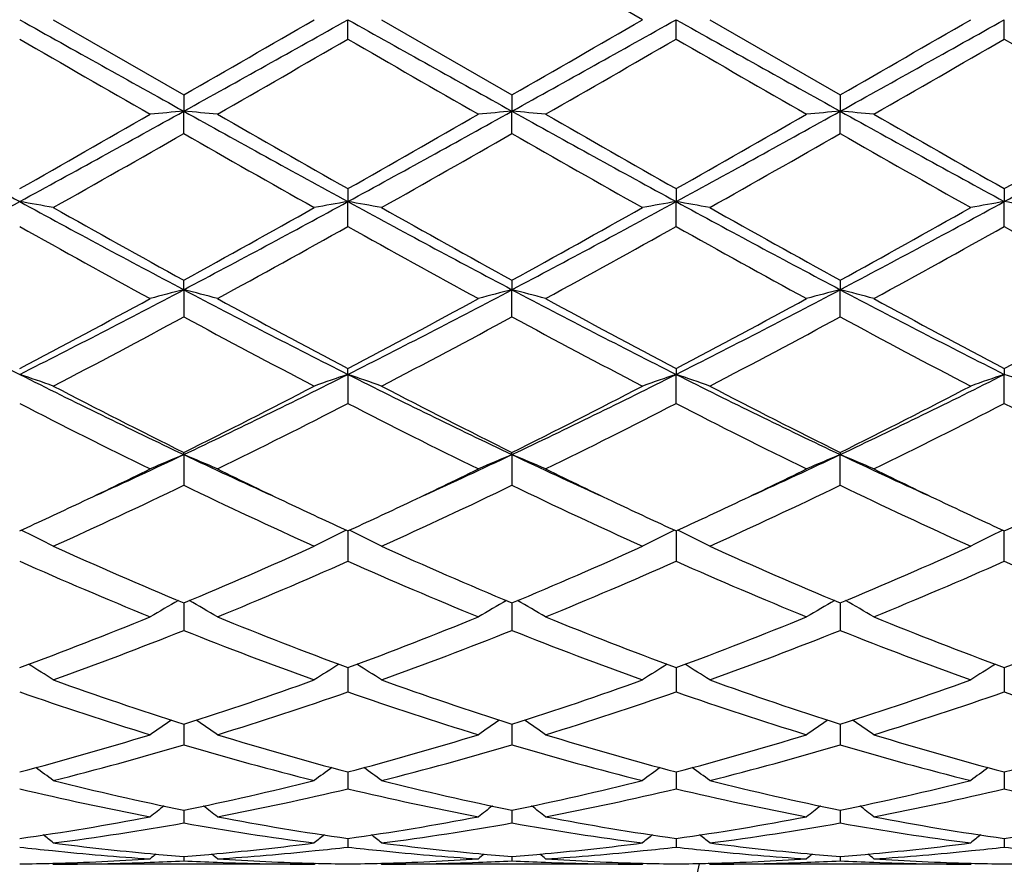
# Model space of a CAD drawing. Units: inches. Extents: x 0.8 to 21.3, y 2.6 to 12.4.
# Drawn here: x 11.2 to 11.4, y 10.7 to 11 of the extents above; entities that cross this region are included whole.
import ezdxf

# ---------------------------------------------------------------- set-up
doc = ezdxf.new("R2010")
doc.units = ezdxf.units.IN
doc.header["$LTSCALE"] = 1.21
doc.header["$MEASUREMENT"] = 0
doc.layers.get('0').update_dxf_attribs({"linetype": 'CONTINUOUS'})

msp = doc.modelspace()

# ---------------------------------------------------------------- linework, layer by layer
at = {"color": 7, "linetype": 'Continuous'}
for p, q in [((11.3413673528, 10.9573318603), (11.3027378802, 10.9796049066)), ((11.1669405714, 10.9573318605), (11.2055701286, 10.9350588602)), ((11.2541539362, 10.9515850327), (11.2541540637, 10.9573318605)), ((11.264109076, 10.9573318605), (11.30273788, 10.9350588141)), ((11.3513218273, 10.9515849117), (11.3513219146, 10.9573318605)), ((11.3612769487, 10.9573318605), (11.3999057165, 10.9350584951)), ((11.4484896773, 10.9515846296), (11.448489717, 10.9573318605)), ((11.2055701286, 10.9350588602), (11.2055700554, 10.930236528)), ((11.30273788, 10.9350588141), (11.3027377526, 10.9302365224)), ((11.3999057165, 10.9350584951), (11.3999056307, 10.9302364729)), ((11.2055701286, 10.9236374155), (11.2055700554, 10.930236528)), ((11.30273788, 10.9236374612), (11.3027377526, 10.9302365224)), ((11.3999057165, 10.9236377788), (11.3999056307, 10.9302364729)), ((11.2541539362, 10.90731907), (11.2541540637, 10.9034819281)), ((11.3513218273, 10.9073191885), (11.3513219146, 10.9034819642)), ((11.4484896773, 10.9073194647), (11.448489717, 10.9034820508)), ((11.2541539362, 10.8961135839), (11.2541540637, 10.9034819281)), ((11.3513218273, 10.8961134668), (11.3513219146, 10.9034819642)), ((11.4484896773, 10.8961131932), (11.448489717, 10.9034820508)), ((11.2055700554, 10.8774045361), (11.2055701286, 10.8802082766)), ((11.30273788, 10.8802082324), (11.3027377526, 10.8774045196)), ((11.3999057165, 10.8802079277), (11.3999056307, 10.8774043737)), ((11.2055700554, 10.8774045361), (11.2055701286, 10.8693595509)), ((11.30273788, 10.8693595941), (11.3027377526, 10.8774045196)), ((11.3999057165, 10.8693598939), (11.3999056307, 10.8774043737)), ((11.2541540637, 10.8523322562), (11.2541539362, 10.8540673015)), ((11.3513218273, 10.8540674117), (11.3513219146, 10.8523323266)), ((11.4484896773, 10.8540676684), (11.448489717, 10.8523324954)), ((11.2541540637, 10.8523322562), (11.2541539362, 10.8437118752)), ((11.3513218273, 10.8437117674), (11.3513219146, 10.8523323266)), ((11.4484896773, 10.8437115163), (11.448489717, 10.8523324954)), ((11.2055700554, 10.8285804339), (11.2055701286, 10.8292249913)), ((11.2055700554, 10.8285804339), (11.2055701286, 10.819492985)), ((11.3027377526, 10.8285804074), (11.30273788, 10.8292249515)), ((11.3027377526, 10.8285804074), (11.30273788, 10.8194930236)), ((11.3999057165, 10.8292246765), (11.3999056307, 10.8285801725)), ((11.3999057165, 10.8194932909), (11.3999056307, 10.8285801725)), ((11.2541540574, 10.805993851), (11.2541539362, 10.7970075471)), ((11.3513219103, 10.8059939473), (11.3513218273, 10.7970074543)), ((11.4484896773, 10.7970072378), (11.4484897151, 10.8059941717)), ((11.2055700672, 10.7846657612), (11.2055701286, 10.7765382359)), ((11.3027377733, 10.7846657278), (11.30273788, 10.7765382679)), ((11.3999056446, 10.7846654962), (11.3999057165, 10.7765384891)), ((11.2541540291, 10.7655087731), (11.2541540207, 10.7648685652)), ((11.351321891, 10.7655088507), (11.3513218852, 10.7648686281)), ((11.4484897063, 10.7655090315), (11.4484897037, 10.7648687758)), ((11.2541540207, 10.7648685652), (11.2541539362, 10.7583425495)), ((11.3513218852, 10.7648686281), (11.3513218273, 10.7583424763)), ((11.4484897037, 10.7648687758), (11.4484896773, 10.7583423057)), ((11.205570083, 10.7487642171), (11.2055701286, 10.7426492341)), ((11.3027378008, 10.7487641916), (11.30273788, 10.7426492578)), ((11.3999056632, 10.748764015), (11.3999057165, 10.7426494219)), ((11.2541540016, 10.7346423728), (11.2541539362, 10.7296557069)), ((11.3513218721, 10.7346424222), (11.3513218273, 10.729655657)), ((11.4484896978, 10.7346425436), (11.4484896773, 10.7296555406)), ((11.2055700992, 10.7233211656), (11.2055701044, 10.7226520431)), ((11.2055701044, 10.7226520431), (11.2055701286, 10.7195253156)), ((11.302737829, 10.7233211538), (11.302737838, 10.7226520341)), ((11.302737838, 10.7226520341), (11.30273788, 10.7195253298)), ((11.3999056822, 10.7233210375), (11.3999056883, 10.722651957)), ((11.3999056883, 10.722651957), (11.3999057165, 10.7195254287)), ((11.254153972, 10.7149427843), (11.2541539362, 10.7123854974)), ((11.3513218518, 10.7149428123), (11.3513218273, 10.7123854732)), ((11.4484896885, 10.7149428792), (11.4484896773, 10.7123854168)), ((11.1669405714, 10.7073318605), (11.1666046245, 10.7076094755)), ((11.2441997487, 10.7073318605), (11.1669405714, 10.7073318605)), ((11.2055701177, 10.7096121624), (11.2055701286, 10.7083260102)), ((11.2441997491, 10.7073318608), (11.2445356712, 10.7076094731)), ((11.264109076, 10.7073318605), (11.2637730874, 10.7076095112)), ((11.3413673523, 10.7073318605), (11.264109076, 10.7073318605)), ((11.302737861, 10.7096121568), (11.30273788, 10.7083260143)), ((11.3413673525, 10.7073318605), (11.34170329, 10.7076094858)), ((11.3612769487, 10.7073318605), (11.3609409661, 10.7076095119)), ((11.4385345886, 10.7073318605), (11.3612769487, 10.7073318605)), ((11.3999057037, 10.7096121131), (11.3999057165, 10.7083260429)), ((11.4385345885, 10.7073318603), (11.4388705594, 10.7076095126))]:
    msp.add_line(p, q, dxfattribs=at)
for centre, radius, start, end in [((19.8642970786, 26.5130271865), 17.8268594646, 240.762050178, 240.9408413281), ((2.564933796, 26.4806648159), 17.7897840039, 299.0588537699999, 299.2380181998), ((0.2850064189, 29.9199911912), 21.9017434774, 299.9084894846, 300.0251405481001), ((19.9452902283, 26.4839950966), 17.7936257992, 240.7618363523, 240.9409612097), ((2.6863808217, 26.437176058), 17.7399769031, 299.0585299797, 299.2381978777), ((0.5380109167, 29.649602172), 21.5896614074, 299.9077927429, 300.0261297381), ((20.0291608025, 26.4601325553), 17.7663084841, 240.7616677493, 240.941068182), ((2.7860466478, 26.4326445752), 17.7348026081, 299.0585862381, 299.2383064203), ((0.5982834089, 29.7130307407), 21.6630396328, 299.9087341845, 300.0266693880001), ((18.7903036725, 24.1625554542), 15.2576952428, 239.9806163069, 240.1480087099), ((1.4475654534, 27.9370501823), 19.6131385561, 299.8698443047, 300.0000647812), ((18.8252193737, 24.0546203796), 15.1330950954, 239.9802465424, 240.1490157549), ((1.6513738761, 27.7520825586), 19.3996317347, 299.8687962003, 300.0004504525), ((18.9435139017, 24.0915703841), 15.1756580982, 239.9809772263, 240.1492747018), ((1.9027051783, 27.4846930745), 19.0909841693, 299.8672302922, 300.0010133629), ((19.0772574288, 24.1553667863), 15.2491954096, 239.981906376, 240.1493927935), ((14.2714657157, 16.6165748864), 6.506874417000001, 240.9147079277, 241.4030926558), ((7.7100635584, 16.9984725813), 6.9988164549, 299.5050844724, 299.8691009076), ((8.038220443, 16.6243228369), 6.5157288511, 298.5973908917, 299.0851081112), ((11.3745861, 8.996209820199999), 1.9413978803, 94.99443253950001, 95.28941303049999), ((11.0365267563, 8.9959857952), 1.9416234274, 84.71040716739999, 85.0053417863), ((14.367694397, 16.6148877151), 6.504943464199999, 240.914714549, 241.4032417244), ((15.013361061, 17.5464478183), 7.6295261153, 240.1466698098, 240.4805954319), ((7.7893545169, 17.0299078041), 7.0349788787, 299.5057089767, 299.8678511743), ((8.129986516599999, 16.6341491262), 6.526941810499999, 298.597736857, 299.0846150156), ((11.4717649567, 8.9960363857), 1.9415716223, 94.99431504530001, 95.2892746302), ((11.1336632772, 8.995649716), 1.9419609392, 84.71040868199998, 85.00528872660001), ((14.468916912, 16.6222777293), 6.5133726725, 240.9151444953, 241.4030404519), ((15.1094784326, 17.5446935371), 7.6274818462, 240.1469522821, 240.4809689576), ((7.886214215, 17.0305707063), 7.0357074921, 299.5052349765, 299.8673431654), ((8.226931632100001, 16.6345751), 6.527422398500001, 298.5976638619, 299.0845060202), ((11.5689735456, 8.995591968200001), 1.9420178473, 94.99437024499998, 95.28924504419999), ((11.2307861289, 8.9951065762), 1.9425058876, 84.7105725608, 85.0053603444), ((14.5695453735, 16.6285821025), 6.520564317100001, 240.9154994985, 241.4028561844), ((15.2293506698, 17.584655508), 7.6734429352, 240.1484476971, 240.4804646043), ((7.985296115900001, 17.0273419174), 7.0319545267, 299.5046198545, 299.8669225029), ((8.3248261157, 16.6332900819), 6.525946243099999, 298.5974627648999, 299.0844154403), ((7.9168559908, 16.6701762027), 6.621053444299999, 299.3978604222, 299.782280696), ((14.2680454295, 16.2717717701), 6.1628967249, 240.2034700311, 240.6164691726), ((8.0142145874, 16.6697165577), 6.6205596764, 299.3983797807, 299.7828232530001), ((14.3672213413, 16.2752766251), 6.166936080599999, 240.2034602031, 240.6161878444), ((8.1003372867, 16.689078078), 6.6428498151, 299.3994035459, 299.7825580876), ((14.4524217497, 16.2540421528), 6.1425617558, 240.2019048594, 240.6162668485), ((9.260444233300001, 14.3786404457), 3.9589896836, 297.8251644326, 298.6231772239), ((10.9853658173, 9.915104940099999), 1.0031661945, 79.5718904592, 80.149451505), ((13.0552196396, 14.3817267763), 3.962509047, 241.3767343719, 242.1740343095), ((9.360063002, 14.3740098724), 3.9537507714, 297.82507629, 298.6241462648), ((11.4272891965, 9.9067007826), 1.0117057013, 99.85363742879998, 100.4263260747), ((11.0810626545, 9.9068735548), 1.0115279955, 79.5742997568, 80.1471279202), ((13.1522269206, 14.3814033709), 3.9621481715, 241.3765304715, 242.1739029092), ((9.4592151523, 14.370316832), 3.9495584564, 297.8246237103, 298.6245442083), ((11.5244293287, 9.9068505756), 1.0115534102, 99.8535421768, 100.4263311789), ((11.1782470558, 9.906984089), 1.0114162951, 79.574087518, 80.14698052170002), ((13.2478678301, 14.3785361273), 3.9588998278, 241.3760493204, 242.1740776186), ((9.5558485055, 14.3712761563), 3.9506564915, 297.8249844632, 298.6246832573), ((11.6215688476, 9.9069989603), 1.0114024595, 99.85340123110001, 100.4263081787), ((11.2754243516, 9.907053555700001), 1.0113463138, 79.573886905, 80.1468378053), ((13.3098530568, 14.7076534972), 4.3677618477, 240.6186418976, 241.198538807), ((9.2297745478, 14.4767317815), 4.1035045385, 298.782748499, 299.3999907102), ((13.4090890766, 14.7112877182), 4.3719429765, 240.6183987232, 241.1977326986), ((9.3322642881, 14.4671454804), 4.0925401644, 298.782065561, 299.4009599403), ((13.5031962131, 14.7057290575), 4.3655976484, 240.6176089733, 241.1977865373), ((9.4281867877, 14.4692766463), 4.0950079121, 298.7829781732, 299.4014943208), ((13.0050677559, 14.1939739225), 3.7803816722, 240.7342476998, 241.4032004646), ((9.2948768601, 14.3952486141), 4.01032575, 298.6152540354, 299.2458527949), ((13.0985865154, 14.1874154563), 3.7728768274, 240.7339017816, 241.4041796104), ((9.3963613651, 14.3874855676), 4.0014434341, 298.6142272297, 299.2462288163), ((13.1970218555, 14.1897741152), 3.7755541397, 240.7346219492, 241.4044310613), ((9.4998983957, 14.3760328977), 3.9883391447, 298.6126938975999, 299.2467738181), ((13.2963611777, 14.193772707), 3.7801041454, 240.7355397349, 241.4045449392), ((12.4220166104, 13.3632262298), 2.8115638831, 242.1461082142, 243.2602733643), ((9.889858840599999, 13.3672904399), 2.8161370377, 296.740626003, 297.8529713658), ((11.3838164919, 10.1858273398), 0.7141784164, 104.45280823, 105.2791095187), ((11.0272937047, 10.1857427562), 0.7142677894, 74.7203942438, 75.5465615218), ((12.5186507926, 13.3622289366), 2.8104329425, 242.1462331279, 243.2608382455), ((9.9854684658, 13.3703308127), 2.8195531343, 296.7411055503, 297.8520993065), ((11.482374803, 10.180570743), 0.7196157182999999, 104.4555674908, 105.2756393215), ((11.123049892, 10.1804291191), 0.7197655425, 74.7234824289, 75.5433301448), ((12.6168079634, 13.3641627491), 2.8126050222, 242.146817386, 243.2605636739), ((10.082776417, 13.3700823373), 2.8192681312, 296.7408356481, 297.8519401949), ((11.5795859491, 10.1804104884), 0.7197815593000001, 104.4557211535, 105.2755568814), ((11.220170451, 10.1802353732), 0.7199648257, 74.7239368012, 75.5435299805), ((12.7153565204, 13.3668657709), 2.8156400855, 242.1476764479, 243.2602178541), ((9.8135650032, 13.4080590691), 2.8857679044, 297.7447454034999, 298.6148500132), ((12.6494992687, 13.5050569129), 2.9957861266, 241.4018219642, 242.2399761046), ((9.907892454299999, 13.4133924048), 2.8918099805, 297.7453605224, 298.6136400894), ((12.7465110454, 13.504800834), 2.9954867101, 241.4020940252, 242.2403361057), ((10.0050060148, 13.4135450381), 2.8919702603, 297.7449063852, 298.6131466048), ((12.8469640727, 13.5109863537), 3.002490222200001, 241.4035465239, 242.2398359139), ((10.1024653487, 13.4130545724), 2.8914002608, 297.7443213639, 298.6127360604), ((9.866463155, 13.3462520603), 2.8157066591, 297.5075424959, 298.3974258462), ((12.5008013515, 13.2635723109), 2.7221092302, 241.5873132108, 242.5077962744), ((9.963672629, 13.3461204274), 2.815570985, 297.5080402239, 298.3979533299001), ((12.5983376371, 13.2642526828), 2.7228829642, 241.5873041943, 242.5075233636), ((10.0589866361, 13.3495753011), 2.8194915226, 297.5090271401, 298.3977049883), ((12.6933252734, 13.2600724225), 2.7181686013, 241.5857947331, 242.507601745), ((10.9698139345, 10.2995563657), 0.5836046697999999, 70.25867199720001, 71.2936660187), ((12.1339280147, 12.7890977072), 2.1692110269, 243.2327474735, 244.6611790067), ((10.2793302059, 12.7847554836), 2.1643800691, 295.3373388315, 296.7689671971), ((11.4413394614, 10.2995552513), 0.5836101355, 108.7075048677, 109.7424992747), ((11.067030772, 10.299693752), 0.5834590324, 70.2585823152, 71.2939094753), ((12.2312463123, 12.7893807671), 2.169531331, 243.2325622405, 244.6607839509), ((10.3772846422, 12.7831446062), 2.1625874935, 295.3367639343, 296.7695838301), ((11.5396786122, 10.2961936201), 0.5871699128, 108.7105489412, 109.7392934942), ((11.1630023048, 10.2962730179), 0.5870828138, 70.2614529468, 71.2903936302), ((12.3277348575, 12.7879672104), 2.1679632466, 243.2317656134, 244.6610245988), ((10.4740988033, 12.7838319668), 2.1633603169, 295.3374378116, 296.7697487267), ((11.6368154489, 10.2962771126), 0.5870810591, 108.7102951898, 109.7392530387), ((11.2601799062, 10.2963103388), 0.5870444816, 70.2610942937, 71.29013632899999), ((12.2177838181, 12.8683575495), 2.2765408283, 242.5098260992, 243.600462207), ((10.2292538645, 12.7977401999), 2.1973269156, 296.3798398686, 297.5097962638), ((12.315459876, 12.8693130746), 2.2776227499, 242.5095952061, 243.5996967741999), ((10.3278027331, 12.7950115542), 2.1942687863, 296.3791890375, 297.5107173249), ((12.4118625723, 12.8677773504), 2.2759072219, 242.5088371534, 243.5997627732), ((10.4246554863, 12.7955728501), 2.1949118778, 296.3800442883, 297.5112303182), ((12.115224543, 12.7047093162), 2.0932106478, 242.7557953955, 243.9388878471), ((10.2627846063, 12.7707763027), 2.1671156997, 296.0805940102999, 297.2233443098), ((12.211391098, 12.7027394524), 2.0910013192, 242.7554799444, 243.9398130363), ((10.3610828542, 12.7685498616), 2.1646188839, 296.0796222307, 297.2236966646), ((12.3089169836, 12.7034896613), 2.0918322823, 242.7561703909, 243.9400454186), ((10.4599266177, 12.765249863), 2.1609179856, 296.0781693279, 297.224207166), ((12.4066858199, 12.7047267028), 2.0932074363, 242.7570487356, 243.9401508905), ((10.4148351236, 12.4986804249), 1.8478354126, 294.4429611776, 295.3359460563), ((11.4033106235, 10.3523589991), 0.5156434692, 112.5496029429, 113.7526330792), ((11.0077933104, 10.3522936518), 0.5157176938, 66.2466525724, 67.44946921139999), ((11.9945601418, 12.4948785676), 1.8436525776, 244.6625033838, 245.5574709978), ((10.51177547, 12.499221958), 1.8484221713, 294.4424652938, 295.3351319501), ((11.5004867296, 10.3523272385), 0.5156760017, 112.5491136865, 113.7520858634), ((11.1049227682, 10.3522067332), 0.5158126069, 66.2466651819, 67.4492478555), ((12.0906779018, 12.4926373311), 1.841177646, 244.6621863296, 245.558303513), ((10.6095642328, 12.497899958), 1.8469618489, 294.4419392166, 295.3352694089), ((11.5987082147, 10.3498648726), 0.5183539386, 112.5523074226, 113.7489959415), ((12.1880721933, 12.4931894727), 1.8417737789, 244.6631743343, 245.5589579333), ((11.2010410547, 10.3497414627), 0.5184916871, 66.25027042970001, 67.4465963188), ((10.3854595764, 12.4809765733), 1.8441394911, 295.3381026531, 296.0600977173), ((12.0358308591, 12.5020581095), 1.8675371016, 243.9442794646, 244.6571600102), ((10.4820228676, 12.4822786625), 1.8455746438, 295.3377777922, 296.0591901105), ((12.1320043017, 12.5000282249), 1.8652768476, 243.9443251802, 244.6580297115), ((10.5795955822, 12.4814686953), 1.8446694251, 295.3372257973, 296.0589619124), ((12.2296724655, 12.5011365125), 1.866492386, 243.9454634536, 244.6586914433001), ((10.4523089818, 12.3826560436), 1.7351890683, 294.3208835674, 295.7286100775), ((11.9419789439, 12.3465592692), 1.695355237, 244.2548862406, 245.695692161), ((10.5494956881, 12.3825822478), 1.7351143254, 294.3213394666, 295.7291046232), ((12.0392641361, 12.3468018378), 1.6956247049, 244.2548715184, 245.6954444743), ((10.6460605208, 12.3838492849), 1.7365172775, 294.3222529593, 295.7288833461001), ((12.1357068004, 12.3452026598), 1.6938690369, 244.2534656976, 245.6955172918), ((10.4471123837, 12.3505463428), 1.6998720192, 294.6834280421, 295.3413754212), ((11.9718047165, 12.3673270657), 1.7183668642, 244.6636623547, 245.3146117545), ((10.5431840514, 12.3528852639), 1.7024546527, 294.6840772995, 295.3410387084), ((12.0703266671, 12.3702345761), 1.7215740865, 244.6642889321, 245.3140766211), ((10.6400426995, 12.3535817833), 1.7032165842, 294.6837459299, 295.3404618497001), ((12.1683727162, 12.3721088951), 1.7236436837, 244.664544439, 245.3135701189), ((10.7369448757, 12.3541908838), 1.703880773, 294.683313014, 295.3398224287), ((10.9474361543, 10.3758251688), 0.4789015519, 62.71932753390001, 63.9880409041), ((11.4637223038, 10.3758173783), 0.4789167896, 116.0134958331, 117.2821738216), ((11.0446583668, 10.3759314103), 0.4787825104, 62.7192124419, 63.98833867050001), ((11.5608549585, 10.3758854693), 0.4788402534, 116.0132772175, 117.2821917865), ((11.1418416981, 10.3759700959), 0.4787410423, 62.7187346233, 63.98797492680001), ((11.658713974, 10.37450412), 0.4803850345, 116.0150955467, 117.2800034239), ((11.7832850004, 12.1663589661), 1.4976085114, 245.6976063093, 247.3091772076), ((10.6425797759, 12.1324916674), 1.4606825331, 292.6704158515, 294.3227322356), ((11.8806301942, 12.1667367142), 1.4980255026, 245.6973933112, 247.308489667), ((10.740245702, 12.131337781), 1.4594258187, 292.6698287157, 294.3235632112), ((11.9775241143, 12.1660862679), 1.4973199492, 245.6967038137, 247.3085616358), ((10.8373066515, 12.1315435854), 1.459657133, 292.6705830883, 294.3240375184), ((11.7289655379, 12.0863743615), 1.4105411447, 246.0773195239, 247.7828744943), ((10.6683878079, 12.1187838003), 1.4457573865, 292.2372680249, 293.901286838), ((11.8257698897, 12.0855388862), 1.4096303806, 246.0770547463, 247.7836991529), ((10.7659627582, 12.1178456663), 1.4447348622, 292.2363940658, 293.901600413), ((11.9230704653, 12.0858758848), 1.4099923178, 246.0776808285, 247.7839066336), ((10.8637347207, 12.1164542674), 1.4432182174, 292.2350875469, 293.9020512615), ((12.0204628526, 12.086430632), 1.4105906571, 246.0784845861, 247.7839953698), ((11.4274106722, 10.3842586024), 0.4591079295, 119.1200690992, 120.3235353529), ((10.9836856982, 10.3841978616), 0.4591822449, 59.6756226103, 60.87884029839999), ((11.5245853318, 10.3842361364), 0.4591309315, 119.1194619033, 120.3228900003), ((11.0808098266, 10.3841233128), 0.459268535, 59.6756386412, 60.87861201939999), ((11.6218022761, 10.3841511055), 0.459228812, 119.1196566203, 120.3227562377), ((11.1779203639, 10.3840133581), 0.4593922352000001, 59.6764239305, 60.87903619900001), ((10.7247702521, 11.9322347786), 1.2442109662, 290.3272441068, 292.2363788133), ((11.6948861171, 11.954132776), 1.2677034296, 247.7818604204, 249.6556271131001), ((10.8215912744, 11.933138531), 1.2451786281, 290.3277615601, 292.2353993571), ((11.7920399655, 11.9541126102), 1.2676795668, 247.7820905309, 249.6559041248), ((10.918747368, 11.9331924211), 1.2452331875, 290.3274104375, 292.2349874189), ((11.8896052526, 11.9551565928), 1.26879643, 247.7832900346, 249.6554633841), ((11.0159449791, 11.933140283), 1.2451737885, 290.3269625926, 292.2346415841), ((10.7499048616, 11.9186703308), 1.2296733541, 289.8246993008, 291.7500331044), ((11.6536666198, 11.8987339147), 1.2083516073, 248.2330084704, 250.1923214904), ((10.847083157, 11.9186186466), 1.2296214125, 289.8250868809, 291.7504697379), ((11.7508777179, 11.89884152), 1.208467585, 248.2329911982, 250.1921101389), ((10.9440241869, 11.9191978318), 1.2302432046, 289.8258771142, 291.750288827), ((11.8477662777, 11.8980721595), 1.2076493101, 248.2317565907, 250.1921802071), ((10.9225920996, 10.384038199), 0.4499622879, 57.1090301988, 58.2113172445), ((11.4885808463, 10.3840119065), 0.4500020832, 121.7904574052, 122.8926399898), ((11.0198186552, 10.3841298049), 0.4498538418, 57.1089028155, 58.2115413674), ((11.5857086061, 10.3840738188), 0.4499284583, 121.7902685156, 122.8926611744), ((11.1170012691, 10.3841603077), 0.4498202233, 57.1083696149, 58.2110910152), ((11.6828344253, 10.3841371524), 0.4498527854, 121.7899686547, 122.8926124107), ((11.5404804782, 11.79909035), 1.1024290633, 250.194178995, 252.314430984), ((10.8770693075, 11.7802055925), 1.0824897293, 287.666009285, 289.8253238098), ((11.6377130486, 11.7992578363), 1.1026083499, 250.1939957662, 252.31386631), ((10.9744253512, 11.7796446188), 1.0818980939, 287.6655229599, 289.8260114628), ((11.7347748577, 11.7989302328), 1.1022641876, 250.1934128321, 252.3139464966), ((11.0715567878, 11.7797211878), 1.0819822664, 287.6661263199, 289.8264196368), ((11.5055427537, 11.7540698131), 1.054971067, 250.7072842998, 252.9157115552), ((10.8996412583, 11.772228332), 1.074078032, 287.1034028752999, 289.2725575886001), ((11.6025758224, 11.7536742003), 1.0545534153, 250.7070918398, 252.9163791102), ((10.9969612034, 11.771778991), 1.0736037542, 287.1026838894, 289.2728112697), ((11.6997958804, 11.7538524287), 1.0547389397, 250.7076173012, 252.9165436608), ((11.0943552119, 11.7711115066), 1.0728991909, 287.1016083857, 289.2731730184), ((11.7970496012, 11.7541351662), 1.0550343319, 250.7082918528, 252.9166136606), ((11.4518946675, 10.3797504751), 0.4467238563, 124.0314905566, 125.0076969983), ((10.9591938575, 10.3796896955), 0.4468030071, 54.99139757979999, 55.9673809973), ((11.5490670541, 10.3797340806), 0.4467400822, 124.0308107339, 125.007002991), ((11.0563123182, 10.3796193126), 0.4468888378, 54.9914158709, 55.9671956671), ((11.6462873625, 10.3796580993), 0.4468320656000001, 124.0309271234, 125.006860077), ((11.1534174052, 10.3795186009), 0.447007167, 54.9922631633, 55.96775965129999), ((10.9124137843, 11.6661407112), 0.9630704634999999, 284.7114192167, 287.1012384688), ((11.5023176157, 11.6787698372), 0.9761974283, 252.9152453838, 255.2729460249), ((11.0094557064, 11.6665924025), 0.9635391147, 284.7118359848, 287.1004779608), ((11.5994817736, 11.6787694323), 0.9761960344, 252.9154306634, 255.2731510767), ((11.1066173718, 11.6666333539), 0.9635802514, 284.7115764783, 287.1001476758), ((11.6967969037, 11.6793048777), 0.9767512061, 252.9163835668, 255.2727781258), ((11.2037936128, 11.6666231712), 0.9635681479000001, 284.7112496026, 287.0998674229), ((10.9344561923, 11.6585121549), 0.9551479761, 284.08738262, 286.4898184875), ((11.47353562, 11.6469957523), 0.9432116037999999, 253.4949998394, 255.9278468616), ((11.0316300786, 11.6584710732), 0.9551068198999999, 284.0876693352, 286.490165526), ((11.5707179648, 11.6470438909), 0.9432618821, 253.4949802419, 255.9276892727), ((11.128717542, 11.6587500521), 0.9553969806, 284.0882741838, 286.490041111), ((11.6677844168, 11.6466459177), 0.9428513468999999, 253.4940137971, 255.927749666), ((10.8997300783, 10.3735430188), 0.4471656624, 53.30430699399999, 54.13432288010001), ((11.5114587295, 10.3735007995), 0.4472284895, 125.8675565858, 126.6974416372), ((10.9969600734, 10.3736272581), 0.4470613731, 53.3041744605, 54.1344497485), ((11.6085819195, 10.3735606892), 0.4471539287, 125.8674183517, 126.6974645512), ((11.0941416091, 10.3736528891), 0.4470326571, 53.3036155184, 54.13394192680001), ((11.7057026272, 10.3736224599), 0.4470765958, 125.8671738169, 126.6974142008), ((11.3821716974, 11.590843522), 0.8853150069, 255.9296855066, 258.4935180966), ((11.0313300447, 11.5804411892), 0.8746507052, 281.4908270981, 284.0859289198), ((11.4793593751, 11.5909112072), 0.8853853226999999, 255.9295468405, 258.4931284642), ((11.1285587745, 11.5801673593), 0.8743702322, 281.4904857183, 284.0864109026), ((11.5764906035, 11.5907378834), 0.8852082901999999, 255.9291201179, 258.4932138268), ((11.2257174819, 11.5801819973), 0.8743865058, 281.4908793661, 284.0867195063001), ((11.3567915887, 11.5660525234), 0.8599311251999999, 256.564508949, 259.1971965365), ((11.0522299201, 11.575944778), 0.8700451137999999, 280.8177239112001, 283.4198281972), ((11.453918263, 11.5658742531), 0.8597483604, 256.5644113391, 259.1976429864001), ((11.1494456127, 11.5757332799), 0.8698283451000001, 280.8172260816, 283.4199979721), ((11.5511041003, 11.5659737771), 0.859849379, 256.5647898982, 259.1977480211), ((11.2466847986, 11.5754186717), 0.8695058844, 280.816480777, 283.4202352987), ((11.6483002618, 11.5661237245), 0.8600019142, 256.5652782434, 259.1977889713), ((11.47195859, 10.3674286646), 0.4490364889, 127.315351214, 127.982010834), ((10.9391231713, 10.3673662968), 0.4491213138, 52.0170581599, 52.68355231250001), ((11.5691283954, 10.3674166187), 0.4490473961, 127.3146350325, 127.9812957708), ((11.0362367805, 10.3672969202), 0.4492092141, 52.0170776532, 52.6834291852), ((11.6663507882, 10.3673456671), 0.449136516, 127.3146610484, 127.9811493626), ((11.13333742, 10.3672000671), 0.4493267365999999, 52.017952562, 52.68411667100001), ((11.0431429025, 11.5196033668), 0.8126737619, 278.0527587581, 280.8138134639), ((11.0636555261, 11.5158251657), 0.808846837, 277.3363688744, 280.1050208629), ((11.346603323, 11.510080115), 0.8030362712000001, 259.8849723859, 262.673666046), ((11.3690699138, 11.5260825643), 0.8192392512000001, 259.1974864238, 261.9364387554), ((11.1402769911, 11.5198133009), 0.8128862386, 278.0530336859001, 280.813351134), ((11.1608264217, 11.5157896208), 0.8088112776999999, 277.3365224119, 280.1052435513), ((11.4437741551, 11.5100957341), 0.8030521745, 259.8849515421, 262.6735796779), ((11.4662376389, 11.5260926368), 0.8192491714, 259.1976088226, 261.9365487767), ((11.2374420447, 11.5198474356), 0.8129204048, 278.0528949672, 280.8131350777), ((11.2579741852, 11.5159065656), 0.8089298331, 277.3368773431, 280.1051911466), ((11.5409156001, 11.5099001277), 0.8028548761, 259.8843528209, 262.6736250945), ((11.5634472047, 11.5263594451), 0.819519125, 259.1982200372, 261.9362769694), ((11.3346105505, 11.5198599166), 0.8129326026, 278.0527266684, 280.8129472984), ((10.88359078, 10.3622404166), 0.4513763158, 51.1159597122, 51.6012386182), ((11.52760874, 10.3621894168), 0.4514531777, 128.4006439164, 128.8858255668), ((10.98082284, 10.3623209166), 0.4512737565, 51.115825016, 51.6012539362), ((11.6247286251, 10.3622488803), 0.4513769352000001, 128.4005718017, 128.8858491426), ((11.0780032871, 10.3623436547), 0.4512481633, 51.1152554685, 51.6007087868), ((11.7218455825, 10.362310582), 0.451297343, 128.4004043666, 128.8857980728), ((11.2663213403, 11.4869389281), 0.7796985423, 262.6771309364, 264.8069585202), ((11.1452092727, 11.4833690007), 0.7761079886, 275.1881572095, 277.3278828976), ((11.3634954721, 11.4869764272), 0.7797364528, 262.6770720333, 264.8067233553), ((11.2423828091, 11.4833055626), 0.7760443118000001, 275.1881440401, 277.328045831), ((11.4606568286, 11.4869029031), 0.7796626978, 262.6768582978, 264.8067530784), ((11.3395404917, 11.4833749472), 0.7761143483, 275.1884070863, 277.3280920067), ((11.2461495598, 11.4842517948), 0.7769990715, 263.4105942807, 264.1310887461), ((11.2449749631, 11.4721542283), 0.7648448123999999, 264.12595206, 266.2998101903), ((11.4834278057, 10.3587656041), 0.453246995, 129.136202587, 129.4201040046), ((11.2650649854, 11.474058227), 0.7667570012999999, 264.8133358983001, 265.5497843249), ((11.1461487193, 11.4732327344), 0.7659282986, 274.4495294438, 275.1867352755), ((10.9276443897, 10.358695114), 0.4533443252, 50.5789608923, 50.86278112910001), ((11.1659367745, 11.4748881773), 0.7675877766, 273.7040015740999, 275.8701335525), ((11.1648717667, 11.4854055446), 0.7781589164, 275.8689385284, 276.5883483736), ((11.3432967006, 11.4840584217), 0.7768046953, 263.4104657572, 264.1311969384), ((11.342139556, 11.4721402299), 0.7648306548999999, 264.1261353302, 266.2999605988), ((11.5805951061, 10.3587568592), 0.4532536173, 129.1354751609, 129.4193815495), ((11.3622276544, 11.4739808492), 0.7666794687, 264.8131734473, 265.5497143331001), ((11.2433230017, 11.4731722928), 0.7658675387, 274.4493930766, 275.1866459651), ((11.024754852, 10.3586253748), 0.4534344725, 50.5789808781, 50.86273865770001), ((11.2631052369, 11.4748969676), 0.7675964918000001, 273.7038938271, 275.8700034788), ((11.2620548502, 11.4852623441), 0.7780149426, 275.8688836384, 276.588446702), ((11.4404604328, 11.4840364621), 0.7767824276, 263.4105848207, 264.1313353526), ((11.4393119281, 11.4722058197), 0.7648963609, 264.1263030997999, 266.2999846700001), ((11.6778177672, 10.3586890731), 0.4533404054, 129.1354001762, 129.4192341132), ((11.4593863634, 11.4738826385), 0.7665808889, 264.813234562, 265.5498251354), ((11.3405060455, 11.472968643), 0.7656633657999999, 274.4494405041, 275.1868697183), ((11.1218528569, 10.3585297322), 0.4535525236, 50.5798657463, 50.86354569279999), ((11.3602825477, 11.4748095703), 0.7675086470999999, 273.7035887619, 275.8699232198), ((11.3592346626, 11.4851484653), 0.7779004993, 275.8688204694, 276.5885333381), ((11.5376247784, 11.484026454), 0.7767721394, 263.4107573682, 264.1315367571), ((10.1973183383, 10.9573318605), 1.1875, 282.1450207694, 347.8527304485), ((11.1470206269, 11.4582137299), 0.7508819518000001, 270.7604434137, 271.5196935963), ((11.1469229135, 11.4615374475), 0.7542070918000001, 271.5204177401, 273.7016439875), ((11.166927446, 11.4585979824), 0.7512661221, 270.0010010158, 272.1917032293), ((11.1667984299, 11.4620401985), 0.7547107540000001, 272.1914967904, 272.94474802), ((11.2443260703, 11.4617247358), 0.7543948984000001, 267.0552162763, 267.8087424847001), ((11.2442035203, 11.4580836583), 0.7507517979, 267.807463599, 269.9997121924), ((11.2642725129, 11.462764234), 0.7554349161, 266.3001465688, 268.4778726669), ((11.2641209684, 11.4583320087), 0.75100023, 268.4804481379, 269.2395666183), ((11.2441871928, 11.4582210954), 0.7508893226000001, 270.7605236716, 271.5198258554), ((11.2440879011, 11.461602641), 0.7542723122, 271.5205526928, 273.7015154892), ((11.2640961156, 11.4585571549), 0.7512252945000001, 270.0009884842, 272.1917338521), ((11.2639656873, 11.462035316), 0.7547058992, 272.19153004, 272.9448045336), ((11.3414969166, 11.4618040603), 0.7544742731, 267.055291024, 267.8087261598), ((11.3413710507, 11.4580581784), 0.7507263179000001, 267.8073941929, 269.9997177536), ((11.3614395714, 11.462761899), 0.755432552, 266.3001749910001, 268.4779100526), ((11.3612895576, 11.4583479498), 0.7510161762, 268.480405987, 269.2395295131001), ((11.3413544999, 11.458259593), 0.7509278218000001, 270.7605292432, 271.5197908976), ((11.3412557783, 11.4616240605), 0.7542937241, 271.5205089932, 273.701454063), ((11.3612636908, 11.4585396532), 0.7512077928, 270.0010112026, 272.1918512414), ((11.3611301416, 11.4621010314), 0.7547716731, 272.1916420334, 272.9448047641), ((11.4386667958, 11.461813956), 0.7544842320999999, 267.055174592, 267.8085790985), ((11.4385380289, 11.4580031037), 0.7506712431999999, 267.8072779406, 269.9997374151), ((11.45861102, 11.4628609479), 0.7555316455, 266.3003652618, 268.4777907105), ((11.4584581317, 11.4583480897), 0.7510163192, 268.4803047096, 269.2394744225), ((11.4385214592, 11.4583041937), 0.7509724239, 270.7605520506, 271.5197885877)]:
    msp.add_arc(centre, radius, start, end, dxfattribs=at)

doc.saveas('drawing.dxf')
